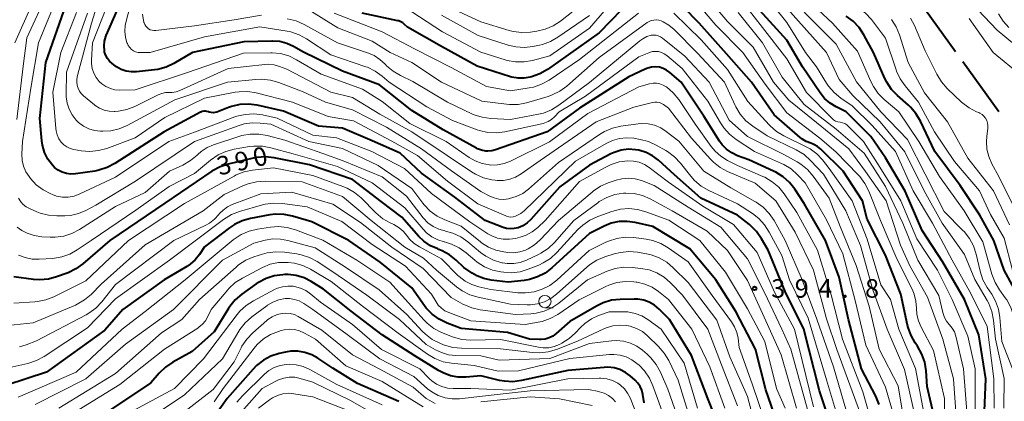
# Model space of a CAD drawing. Units: metres. Extents: x -75536 to -74000, y 24000 to 25500.
# Drawn here: x -74444 to -74245, y 24998 to 25076 of the extents above; entities that cross this region are included whole.
import ezdxf

# ---------------------------------------------------------------- set-up
doc = ezdxf.new("R2010")
doc.units = ezdxf.units.M
for name, color, linetype, lineweight in [('110600_大字・町・丁目界', 7, 'Continuous', 40), ('633100_広葉樹林', 7, 'Continuous', 13), ('710100_等高線(計曲線)', 7, 'Continuous', 40), ('710200_等高線(主曲線)', 7, 'Continuous', 13), ('731200_図化機測定による標高点', 7, 'Continuous', 40)]:
    doc.layers.add(name, color=color, linetype=linetype, lineweight=lineweight)
doc.styles.add('Style-WORKING', font='MS Gothic.ttf')

msp = doc.modelspace()

# ---------------------------------------------------------------- linework, layer by layer
at = {"layer": '110600_大字・町・丁目界', "linetype": 'Continuous', "lineweight": 40}
for p, q in [((-74254.82, 25069.18), (-74262.12, 25079.32)), ((-74246.05, 25057.01), (-74253.35, 25067.15))]:
    msp.add_line(p, q, dxfattribs=at)
at = {"layer": '633100_広葉樹林', "linetype": 'Continuous', "lineweight": 13}
msp.add_line((-74338.02, 25017.36), (-74336.35, 25017.36), dxfattribs=at)
msp.add_circle((-74338.02, 25018.61), 1.25, dxfattribs=at)
at = {"layer": '710100_等高線(計曲線)', "linetype": 'Continuous', "lineweight": 40, "flags": 128}
for points, elevation in [([(-74427.23, 25071.33), (-74426.97, 25072.27), (-74426.88, 25072.5), (-74423.21, 25081)], 410), ([(-74320.2, 25080.13), (-74327, 25073), (-74337.52, 25065.58), (-74339.03, 25064.71), (-74340.75, 25064.08), (-74341, 25064.02), (-74342.23, 25063.81), (-74343.47, 25063.81), (-74344.7, 25064.04), (-74344.97, 25064.11), (-74351.74, 25066.26), (-74359, 25070.22), (-74365.87, 25074.13), (-74366.44, 25074.71), (-74366.79, 25075.01), (-74367.19, 25075.25), (-74367.63, 25075.41), (-74367.79, 25075.45), (-74375.04, 25077)], 420), ([(-74315.01, 25047.22), (-74316.21, 25048.12), (-74317.54, 25048.8), (-74318.97, 25049.24), (-74319.64, 25049.36), (-74321.12, 25049.43), (-74322.59, 25049.24), (-74324, 25048.79), (-74324.66, 25048.49), (-74329, 25046.24), (-74335, 25041.82), (-74340.88, 25035.25), (-74341.64, 25034.53), (-74342.51, 25033.96), (-74343.47, 25033.55), (-74344.24, 25033.37), (-74345.03, 25033.33), (-74345.81, 25033.42), (-74346.5, 25033.62), (-74350.1, 25035), (-74356.25, 25039.75), (-74363, 25044.63), (-74367.35, 25048.65), (-74373, 25051.16), (-74379, 25053.74), (-74383.87, 25054.13), (-74391, 25057.17), (-74396.33, 25058.35), (-74398.06, 25058.57), (-74399.8, 25058.5), (-74401.5, 25058.12), (-74402.1, 25057.91), (-74404.5, 25056.98), (-74404.87, 25056.87), (-74405.25, 25056.83), (-74405.64, 25056.86), (-74406.01, 25056.95), (-74406.17, 25057.01), (-74406.48, 25057.12), (-74406.8, 25057.17), (-74407.13, 25057.16), (-74407.45, 25057.09), (-74407.75, 25056.97), (-74407.79, 25056.95), (-74415.16, 25053), (-74425.16, 25046.54), (-74426.7, 25045.73), (-74428.36, 25045.19), (-74429.17, 25045.04), (-74433.12, 25044.48), (-74434.03, 25044.42), (-74434.94, 25044.53), (-74435.81, 25044.8), (-74436.62, 25045.21), (-74437.35, 25045.76), (-74437.8, 25046.2), (-74438.69, 25047.42), (-74439.36, 25048.78), (-74439.79, 25050.24), (-74439.92, 25051.16), (-74440.33, 25055.67), (-74439.11, 25067), (-74435, 25078.74)], 400), ([(-74262.99, 25010.23), (-74263.86, 25011.74), (-74264.45, 25013.38), (-74264.55, 25013.82), (-74265.9, 25020.1), (-74269, 25028), (-74272.74, 25035.26), (-74273.66, 25039), (-74277.6, 25045), (-74282.12, 25049.43), (-74282.79, 25049.98), (-74283.55, 25050.41), (-74284.18, 25050.65), (-74285.11, 25051.02), (-74285.96, 25051.54), (-74286.3, 25051.81), (-74291.59, 25056.41), (-74296.16, 25063), (-74301.21, 25068.79), (-74306.76, 25075), (-74310.03, 25078.26)], 420), ([(-74249.44, 24985), (-74248.72, 25003), (-74250.12, 25011.88), (-74253.04, 25019), (-74257.44, 25026.56), (-74261.63, 25033), (-74265.06, 25040.94), (-74269, 25047.71), (-74271.97, 25052.03), (-74277, 25057.03), (-74279, 25058.02), (-74280.26, 25058.78), (-74281.37, 25059.75), (-74282.26, 25060.84), (-74285.87, 25066.13), (-74289, 25071.55), (-74294.49, 25077.51)], 430), ([(-74271.45, 25069), (-74273.42, 25072.64), (-74274.38, 25074.1), (-74275.57, 25075.36), (-74276.98, 25076.4)], 440), ([(-74276.55, 25015), (-74278.43, 25023.57), (-74281.19, 25031), (-74285.52, 25038.48), (-74287.39, 25041.35), (-74288.47, 25042.72), (-74289.76, 25043.89), (-74291.24, 25044.81), (-74291.69, 25045.03), (-74296.72, 25047.28), (-74299.02, 25048.14), (-74300.17, 25048.69), (-74301.21, 25049.43), (-74302.11, 25050.34), (-74302.64, 25051.08), (-74305.85, 25056.15), (-74310.44, 25063), (-74312.72, 25065), (-74313.36, 25065.47), (-74314.08, 25065.82), (-74314.84, 25066.05), (-74315.63, 25066.13), (-74316.43, 25066.08), (-74317.2, 25065.89), (-74317.73, 25065.68), (-74321, 25064.09), (-74331, 25057.77), (-74337.55, 25053), (-74348.05, 25049.31), (-74348.8, 25049.11), (-74349.58, 25049.05), (-74350, 25049.08), (-74350.85, 25049.24), (-74351.66, 25049.55), (-74351.88, 25049.67), (-74358.62, 25053.38), (-74365, 25057.32), (-74371.52, 25062.48), (-74379, 25065.23), (-74386.92, 25069.08), (-74388.96, 25070.24), (-74390.3, 25070.86), (-74391.73, 25071.23), (-74393.2, 25071.35), (-74393.35, 25071.35), (-74399, 25071.21), (-74409.38, 25069), (-74413.16, 25066.81), (-74414.73, 25066.07), (-74416.42, 25065.61), (-74417.12, 25065.51), (-74420.73, 25065.13), (-74421.8, 25065.11), (-74422.85, 25065.27), (-74423.87, 25065.62), (-74424.8, 25066.14), (-74425.07, 25066.32), (-74425.69, 25066.79), (-74426.22, 25067.27), (-74426.66, 25067.82), (-74426.99, 25068.45), (-74427.21, 25069.12), (-74427.26, 25069.39), (-74427.33, 25070.36), (-74427.23, 25071.33)], 410), ([(-74269.14, 25063.77), (-74271.45, 25069)], 440), ([(-74268.76, 25063.01), (-74269.14, 25063.77)], 440), ([(-74238.02, 24993.98), (-74238.63, 25005), (-74239.21, 25007.91), (-74239.31, 25008.89), (-74239.25, 25009.87), (-74239.21, 25010.09), (-74239.14, 25010.8), (-74239.19, 25011.51), (-74239.36, 25012.22), (-74241.72, 25019), (-74245, 25025), (-74247.1, 25031), (-74249.92, 25036.08), (-74253.88, 25042.12), (-74259, 25048.98), (-74261.97, 25055.16), (-74262.85, 25056.66), (-74263.99, 25057.99), (-74264.38, 25058.35), (-74266.59, 25060.3), (-74267.8, 25061.56), (-74268.76, 25063.01)], 440), ([(-74341.16, 25023.07), (-74342.23, 25022.9), (-74345.45, 25022.55), (-74348.92, 25022.95), (-74350.39, 25023.25), (-74351.78, 25023.81), (-74352.73, 25024.37), (-74354.46, 25025.54), (-74355.99, 25027.01), (-74357.33, 25028.08), (-74358.82, 25028.9), (-74359.53, 25029.18), (-74359.74, 25029.26), (-74361.2, 25029.92), (-74362.52, 25030.82), (-74363.53, 25031.79), (-74367, 25035.67), (-74371.16, 25038.84), (-74377, 25043.31), (-74385.74, 25046.26), (-74392.87, 25047.69), (-74394.61, 25047.89), (-74396.35, 25047.78), (-74397.11, 25047.63), (-74402.16, 25046.46), (-74403.81, 25045.92), (-74405.35, 25045.1), (-74405.5, 25045), (-74415, 25038.56), (-74426.14, 25031), (-74431.61, 25026.23), (-74433.02, 25025.21), (-74434.59, 25024.44), (-74434.8, 25024.37), (-74436.93, 25023.6), (-74438.61, 25023.16), (-74440.35, 25023.01), (-74441.64, 25023.1), (-74445.62, 25023.64)], 390), ([(-74279.93, 24993), (-74282.41, 25000.51), (-74285.57, 25013), (-74289.36, 25020.64), (-74292.81, 25029), (-74294.14, 25031.33), (-74295.13, 25032.77), (-74296.35, 25034.01), (-74296.59, 25034.2), (-74299, 25036.13), (-74306.46, 25039.54), (-74311.74, 25044.26), (-74315.01, 25047.22)], 400), ([(-74318.01, 25018.89), (-74319.2, 25019.1), (-74319.96, 25019.12), (-74322.78, 25019.06), (-74324.51, 25018.87), (-74326.19, 25018.38), (-74327.59, 25017.7), (-74333, 25014.55), (-74335.71, 25012.13), (-74336.39, 25011.63), (-74337.14, 25011.25), (-74337.94, 25011.01), (-74338.78, 25010.91), (-74339.15, 25010.91), (-74341.11, 25011), (-74345.62, 25012.38), (-74355, 25013.18), (-74357.85, 25014.27), (-74359.42, 25015.03), (-74360.84, 25016.05), (-74362.05, 25017.3), (-74362.41, 25017.78), (-74365, 25021.38), (-74371.42, 25026.58), (-74377.71, 25031), (-74385.24, 25034.76), (-74389.15, 25035.91), (-74390.86, 25036.25), (-74392.6, 25036.29), (-74393.76, 25036.15), (-74397.66, 25035.43), (-74399.34, 25034.97), (-74400.92, 25034.22), (-74401.93, 25033.54), (-74407, 25029.67), (-74408, 25028.17), (-74408.86, 25027.09), (-74409.9, 25026.17), (-74410.55, 25025.74), (-74415.16, 25023), (-74423.54, 25017), (-74427.18, 25012.82), (-74439, 25004.32), (-74447, 25001.72)], 380), ([(-74290.55, 24993), (-74293.24, 25000.76), (-74295.35, 25009), (-74299.37, 25016.63), (-74303.38, 25023), (-74308.69, 25029.31), (-74316.19, 25033.81), (-74319.73, 25034.63), (-74321.35, 25034.85), (-74322.98, 25034.79), (-74324.58, 25034.45), (-74326, 25033.88), (-74329, 25032.39), (-74336.6, 25025.44), (-74337.98, 25024.39), (-74339.51, 25023.59), (-74341.16, 25023.07)], 390), ([(-74390.01, 25024.07), (-74390.71, 25024.06), (-74391.12, 25024.05), (-74392.85, 25023.82), (-74394.51, 25023.29), (-74396.06, 25022.49), (-74396.5, 25022.19), (-74399.42, 25020.1), (-74400.75, 25018.97), (-74401.85, 25017.62), (-74402.15, 25017.18), (-74405, 25012.5), (-74409.51, 25008.49), (-74413.42, 25006.33), (-74414.87, 25005.36), (-74416.17, 25004.1), (-74417.84, 25002.16), (-74427, 24996.05)], 370), ([(-74317.9, 24998.1), (-74318.17, 24999.83), (-74318.37, 25000.65), (-74318.71, 25001.41), (-74319.17, 25002.11), (-74319.76, 25002.71), (-74320.72, 25003.55), (-74321.72, 25004.28), (-74322.83, 25004.83), (-74324.02, 25005.17), (-74325.26, 25005.3), (-74326.01, 25005.28), (-74333.37, 25004.63), (-74342.76, 25002.61), (-74344.49, 25002.39), (-74346.23, 25002.48), (-74347.22, 25002.66), (-74351, 25003.58), (-74354, 25003.33), (-74355.58, 25003.33), (-74357.14, 25003.61), (-74358.62, 25004.16), (-74359.55, 25004.67), (-74364.35, 25007.65), (-74371, 25011.86), (-74377.3, 25016.7), (-74382.87, 25021.13), (-74385.34, 25022.66), (-74386.8, 25023.4), (-74388.38, 25023.88), (-74390.01, 25024.07)], 370), ([(-74302.18, 24991.82), (-74305.03, 24999), (-74308.33, 25007.67), (-74312.81, 25015), (-74314.9, 25017.1), (-74315.83, 25017.87), (-74316.88, 25018.48), (-74318.01, 25018.89)], 380), ([(-74270.28, 24997.77), (-74270.98, 24999.46), (-74273.87, 25005), (-74276.55, 25015)], 410), ([(-74259.09, 24995), (-74260.58, 25001.42), (-74260.8, 25004.62), (-74261.08, 25006.34), (-74261.65, 25007.99), (-74262.56, 25009.61), (-74262.99, 25010.23)], 420), ([(-74367.64, 24998.36), (-74376, 25002), (-74381, 25005.1), (-74384, 25007.15), (-74385.26, 25007.86), (-74386.63, 25008.33), (-74388.06, 25008.57), (-74389.51, 25008.55), (-74390.54, 25008.38), (-74391.86, 25008.08), (-74393.52, 25007.54), (-74395.06, 25006.73), (-74396.43, 25005.65), (-74397.13, 25004.94), (-74402.36, 24999), (-74407, 24992.49)], 360)]:
    msp.add_lwpolyline(points, dxfattribs=dict(at, elevation=elevation))
at = {"layer": '710200_等高線(主曲線)', "linetype": 'Continuous', "lineweight": 13, "flags": 128}
for points, elevation in [([(-74445, 25055.46), (-74443.74, 25066.26), (-74443, 25072), (-74438.74, 25081.26), (-74436.61, 25091.39), (-74437.34, 25101), (-74440.05, 25109.95), (-74441, 25115.86), (-74439.14, 25127), (-74436.72, 25133), (-74433.35, 25137.24), (-74432.9, 25137.91), (-74432.58, 25138.65), (-74432.39, 25139.43), (-74432.35, 25140.23), (-74432.44, 25141.03), (-74432.47, 25141.19), (-74432.79, 25142.13), (-74433.26, 25142.99), (-74433.87, 25143.77), (-74434.61, 25144.42)], 396), ([(-74445.39, 25071), (-74441.83, 25079), (-74439.84, 25085), (-74439.36, 25096.64), (-74440.46, 25107), (-74441.96, 25111.43), (-74442.38, 25113.12), (-74442.49, 25114.86), (-74442.47, 25115.42), (-74441.88, 25123), (-74439.53, 25132), (-74438.94, 25133.64), (-74438.08, 25135.15), (-74437.7, 25135.67), (-74435.77, 25138.11), (-74435.26, 25138.89)], 394), ([(-74245.06, 24997.03), (-74245, 25003.06), (-74246.75, 25011), (-74247.16, 25014.88), (-74247.5, 25016.59), (-74248.12, 25018.22), (-74248.46, 25018.85), (-74250.92, 25023.08), (-74253, 25028.15), (-74257.52, 25034.48), (-74261.22, 25041), (-74265.08, 25048.92), (-74270.1, 25055), (-74275.66, 25060.34), (-74278.41, 25063.59), (-74281, 25069), (-74286.63, 25075.37), (-74291.56, 25081), (-74296.66, 25087.34), (-74298.01, 25089.47), (-74299.07, 25090.85), (-74300.49, 25092.14), (-74305.86, 25096.14)], 434), ([(-74235.87, 24996.13), (-74236.82, 25003.18), (-74237.87, 25013), (-74240.24, 25019.76), (-74243.31, 25025), (-74245, 25031.45), (-74247.75, 25036.25), (-74249.98, 25041), (-74255.06, 25046.94), (-74259.09, 25053), (-74262.32, 25059), (-74265.05, 25062.25), (-74266.05, 25063.68), (-74266.79, 25065.26), (-74266.88, 25065.54), (-74269, 25071.93), (-74271.89, 25075.71), (-74273.07, 25077), (-74274.54, 25078.12), (-74280.29, 25081.71), (-74285.23, 25087), (-74290.58, 25093.42), (-74292.13, 25095.1)], 442), ([(-74247.02, 24997), (-74247.09, 25003), (-74248.42, 25013.58), (-74251.73, 25020.27), (-74255.54, 25027), (-74259.53, 25034.47), (-74263.42, 25041), (-74266.98, 25049.02), (-74271.75, 25054.25), (-74275.76, 25058.24), (-74278.07, 25059.81), (-74279.42, 25060.91), (-74280.56, 25062.23), (-74280.95, 25062.81), (-74283, 25066.11), (-74285.24, 25069), (-74289, 25075.11), (-74294.31, 25081.69), (-74299.27, 25087)], 432), ([(-74391.77, 25066.23), (-74392.89, 25066.53), (-74394.04, 25066.64), (-74394.78, 25066.6), (-74402.2, 25065.8), (-74411.95, 25061.34), (-74412.71, 25061.07), (-74413.51, 25060.94), (-74414.15, 25060.93), (-74414.91, 25060.91), (-74415.65, 25060.76), (-74416.35, 25060.49), (-74421.09, 25058.13), (-74422.71, 25057.5), (-74424.42, 25057.15), (-74425.13, 25057.1), (-74425.27, 25057.09), (-74426.3, 25057.14), (-74427.31, 25057.37), (-74428.26, 25057.77), (-74429.13, 25058.32), (-74429.28, 25058.44), (-74431.48, 25060.26), (-74431.94, 25060.71), (-74432.31, 25061.23), (-74432.59, 25061.81), (-74432.69, 25062.12), (-74432.83, 25062.87), (-74432.83, 25063.62), (-74432.7, 25064.37), (-74429.89, 25075), (-74426.62, 25085.38)], 406), ([(-74426.94, 25062.12), (-74427.75, 25062.67), (-74428.32, 25063.19), (-74428.94, 25063.98), (-74429.41, 25064.87), (-74429.73, 25065.82), (-74429.87, 25066.82), (-74429.87, 25067.48), (-74429.66, 25071), (-74425, 25082.86)], 408), ([(-74420.93, 25069.17), (-74421.38, 25069.38), (-74421.78, 25069.66), (-74422.13, 25070.01), (-74422.42, 25070.42), (-74422.61, 25070.84), (-74422.68, 25071), (-74422.99, 25072.13), (-74423.11, 25073.31), (-74423.02, 25074.48), (-74422.9, 25075.07), (-74420.8, 25083.2)], 412), ([(-74265.99, 25030.01), (-74268.92, 25039), (-74273.09, 25044.91), (-74276.45, 25049.55), (-74283, 25054.88), (-74288.62, 25059.38), (-74291.71, 25063), (-74295.86, 25070.14), (-74301, 25075.33), (-74306.35, 25081.65)], 424), ([(-74340.59, 25032.71), (-74341.83, 25032.05), (-74343.02, 25031.66), (-74344, 25031.41), (-74345.21, 25031.22), (-74346.45, 25031.24), (-74347.65, 25031.47), (-74348.8, 25031.91), (-74349.59, 25032.35), (-74353.25, 25034.75), (-74361, 25040.51), (-74366.47, 25045.53), (-74373.06, 25049), (-74380.27, 25051.73), (-74385, 25052.31), (-74392.24, 25055.76), (-74395.25, 25056.4), (-74396.98, 25056.61), (-74398.72, 25056.51), (-74400.41, 25056.12), (-74400.83, 25055.98), (-74409, 25052.91), (-74414.21, 25051), (-74425, 25043.78), (-74432.26, 25040.39), (-74433.39, 25039.98), (-74434.57, 25039.77), (-74435.77, 25039.77), (-74436.95, 25039.97), (-74437.8, 25040.26), (-74438.13, 25040.4), (-74439.68, 25041.2), (-74441.06, 25042.25), (-74442.22, 25043.51), (-74442.53, 25043.9), (-74443.17, 25044.9), (-74443.63, 25046.01), (-74443.9, 25047.17), (-74443.95, 25048.46), (-74443.82, 25051), (-74442.17, 25061.83), (-74440.59, 25071), (-74437, 25079.78)], 398), ([(-74323, 25080.98), (-74329, 25073.94), (-74337, 25068.37), (-74340.52, 25067.43), (-74342.24, 25067.13), (-74343.98, 25067.14), (-74345.7, 25067.44), (-74346.06, 25067.55), (-74351, 25069.08), (-74358.76, 25073.24), (-74365, 25077.28)], 422), ([(-74282.3, 25051.7), (-74289, 25056.83), (-74293.4, 25062.6), (-74297.93, 25069), (-74303.41, 25074.59), (-74308.79, 25081)], 422), ([(-74279.93, 25055.72), (-74285.05, 25060.95), (-74289, 25067.77), (-74293.91, 25074.09), (-74299, 25080.63)], 428), ([(-74242.93, 24994.93), (-74243.28, 25005), (-74245.44, 25010.56), (-74245.84, 25015.36), (-74246.14, 25017.08), (-74246.73, 25018.72), (-74247.5, 25020.08), (-74248.44, 25021.48), (-74249.28, 25023.01), (-74249.87, 25024.78), (-74250.67, 25028.21), (-74251.21, 25029.87), (-74252.03, 25031.41), (-74253.1, 25032.78), (-74253.34, 25033.02), (-74257.16, 25036.84), (-74261, 25044.39), (-74264.57, 25051.43), (-74269.97, 25057), (-74274.88, 25063.12), (-74279, 25070.75), (-74284.16, 25075.84), (-74289.08, 25081)], 436), ([(-74269.27, 25059.49), (-74270.5, 25060.72), (-74271.49, 25062.16), (-74271.99, 25063.15), (-74274.67, 25069.33), (-74279.77, 25075), (-74285.58, 25080.42)], 438), ([(-74263, 24995.31), (-74265.16, 25004.84), (-74268.67, 25013), (-74271.6, 25021), (-74274.07, 25029.93), (-74277.05, 25037), (-74281.58, 25044.42), (-74284.21, 25047.2), (-74285.51, 25048.36), (-74287.11, 25049.34), (-74293, 25052.19), (-74295.93, 25054.14), (-74297.29, 25055.23), (-74298.45, 25056.54), (-74299.35, 25058.03), (-74299.48, 25058.28), (-74301.66, 25063), (-74307.13, 25068.87), (-74311.87, 25073.66), (-74312.91, 25074.55), (-74314.09, 25075.24), (-74314.49, 25075.41), (-74314.97, 25075.56), (-74315.47, 25075.63), (-74315.98, 25075.6), (-74316.47, 25075.49), (-74316.93, 25075.29), (-74317.28, 25075.08), (-74327, 25068.03), (-74333.56, 25062.24), (-74334.97, 25061.21), (-74336.53, 25060.43), (-74337.36, 25060.14), (-74341.73, 25058.86), (-74343.44, 25058.52), (-74345.18, 25058.48), (-74345.79, 25058.54), (-74350.83, 25059.17), (-74359, 25063), (-74365, 25067.04), (-74369.36, 25069), (-74373, 25071.35), (-74379.96, 25074.04), (-74386.16, 25077.84)], 416), ([(-74331, 25078.42), (-74334.89, 25075.37), (-74336.35, 25074.42), (-74337.95, 25073.74), (-74339.66, 25073.34), (-74340.95, 25073.16), (-74342.69, 25073.07), (-74344.42, 25073.28), (-74345.27, 25073.5), (-74351, 25075.25), (-74359.05, 25078.95)], 426), ([(-74250.3, 25077.7), (-74246.44, 25073.56), (-74240.92, 25069)], 444), ([(-74437.12, 25053.63), (-74437.69, 25061), (-74436.1, 25069), (-74432.89, 25077.11)], 402), ([(-74387, 25061.06), (-74391.94, 25062.96), (-74393.61, 25063.45), (-74395.35, 25063.63), (-74396.55, 25063.59), (-74402.31, 25063), (-74413, 25059.43), (-74422.64, 25054.28), (-74424.24, 25053.6), (-74425.94, 25053.2), (-74427.59, 25053.1), (-74428.05, 25053.11), (-74429.26, 25053.25), (-74430.42, 25053.59), (-74431.51, 25054.13), (-74432.48, 25054.85), (-74433, 25055.36), (-74433.79, 25056.39), (-74434.4, 25057.54), (-74434.79, 25058.78), (-74434.97, 25060.07), (-74434.97, 25060.48), (-74434.93, 25065.07), (-74430.7, 25077)], 404), ([(-74395.41, 25076.59), (-74401, 25075.63), (-74409, 25074.46), (-74416.82, 25073.49), (-74417.21, 25073.47), (-74417.6, 25073.53), (-74417.97, 25073.65), (-74418.31, 25073.83), (-74418.61, 25074.07), (-74418.87, 25074.35), (-74419.08, 25074.68), (-74419.23, 25075.04), (-74419.25, 25075.12), (-74419.54, 25076.81)], 414), ([(-74265.05, 24993), (-74266.47, 25001.53), (-74270.34, 25009), (-74272.32, 25017.68), (-74275, 25025.9), (-74278.18, 25033.82), (-74280.43, 25039.57), (-74283.69, 25044.02), (-74284.84, 25045.33), (-74286.2, 25046.42), (-74286.94, 25046.88), (-74289.64, 25048.36), (-74297, 25052), (-74300.67, 25055.33), (-74304.77, 25063), (-74309.68, 25068.32), (-74314.22, 25071.96), (-74314.61, 25072.23), (-74315.05, 25072.42), (-74315.51, 25072.53), (-74315.99, 25072.56), (-74316.49, 25072.51), (-74317.37, 25072.24), (-74318.19, 25071.82), (-74318.76, 25071.41), (-74329, 25062.94), (-74335.18, 25058.34), (-74336.67, 25057.42), (-74338.29, 25056.78), (-74339.35, 25056.53), (-74345, 25055.49), (-74348.98, 25055.68), (-74350.71, 25055.91), (-74352.37, 25056.44), (-74352.82, 25056.64), (-74357.74, 25059), (-74364.81, 25063.19), (-74367.25, 25064.35), (-74368.75, 25065.23), (-74370.08, 25066.36), (-74370.31, 25066.61), (-74370.39, 25066.7), (-74371.43, 25067.64), (-74372.61, 25068.39), (-74373.74, 25068.87), (-74380.05, 25071), (-74386.81, 25074.71), (-74388.4, 25075.42), (-74390.22, 25075.85)], 414), ([(-74319.05, 25077), (-74331, 25067.59), (-74337.17, 25063.45), (-74338.7, 25062.61), (-74340.35, 25062.04), (-74341.18, 25061.88), (-74345, 25061.27), (-74349.85, 25062.15), (-74357, 25065.98), (-74364.32, 25069.68), (-74371, 25073.22), (-74380.74, 25077)], 418), ([(-74329, 25076.55), (-74335.37, 25072.11), (-74336.88, 25071.24), (-74338.52, 25070.65), (-74339.1, 25070.52), (-74340.45, 25070.25), (-74342.18, 25070.05), (-74343.92, 25070.16), (-74345.48, 25070.52), (-74351.54, 25072.46), (-74359, 25076.62)], 424), ([(-74261.05, 24995), (-74262.97, 25005.03), (-74266.3, 25013), (-74268.04, 25019), (-74269.97, 25022.03), (-74272.73, 25031.27), (-74275.78, 25039), (-74280.42, 25045.58), (-74281.78, 25047.29), (-74282.94, 25048.52), (-74284.29, 25049.52), (-74285.09, 25049.96), (-74289.59, 25052.17), (-74291.09, 25053.07), (-74292.4, 25054.21), (-74292.57, 25054.4), (-74296.89, 25059.11), (-74301, 25065.62), (-74306.4, 25071.6), (-74311.92, 25077)], 418), ([(-74262.48, 25027), (-74265.5, 25034.5), (-74269, 25041.93), (-74273.33, 25048.67), (-74279, 25053.52), (-74285.52, 25058.48), (-74289.94, 25064.06), (-74293.93, 25071), (-74298.88, 25077.12)], 426), ([(-74243.88, 25034.12), (-74247.14, 25041), (-74252.33, 25047.67), (-74256.45, 25055), (-74261.14, 25060.86), (-74264.41, 25067), (-74266.21, 25072.61), (-74266.88, 25074.22), (-74267.83, 25075.69)], 444), ([(-74242.6, 25037), (-74246.07, 25043.93), (-74247.49, 25046.51), (-74248.12, 25047.95), (-74248.5, 25049.47), (-74248.6, 25051.03), (-74248.53, 25052.01), (-74248.31, 25053.7), (-74248.29, 25054.23), (-74248.36, 25054.74), (-74248.52, 25055.24), (-74248.76, 25055.71), (-74249.08, 25056.12), (-74249.47, 25056.47), (-74249.91, 25056.75), (-74250.14, 25056.86), (-74250.56, 25057.04), (-74252.11, 25057.84), (-74253.6, 25059), (-74256.53, 25061.76), (-74257.69, 25063.06), (-74258.64, 25064.62), (-74261, 25069.4), (-74263.15, 25074.47), (-74263.97, 25076.01)], 446), ([(-74252.09, 25075.91), (-74247.23, 25069), (-74241.58, 25064.42)], 446), ([(-74246.15, 25076.84), (-74245.21, 25075.37), (-74244.03, 25074.08)], 442), ([(-74267.18, 24995), (-74269, 25001.28), (-74273, 25009.79), (-74275.15, 25018.85), (-74277.7, 25028.3), (-74281, 25035.17), (-74285.32, 25042.68), (-74286.86, 25044.3), (-74288.16, 25045.46), (-74289.65, 25046.37), (-74290.08, 25046.57), (-74295.59, 25049), (-74299.28, 25051.42), (-74300.65, 25052.5), (-74301.81, 25053.8), (-74302.46, 25054.79), (-74305, 25059.18), (-74310.21, 25065.79), (-74313.34, 25068.43), (-74313.84, 25068.78), (-74314.4, 25069.04), (-74315, 25069.2), (-74315.61, 25069.26), (-74316.22, 25069.2), (-74316.82, 25069.05), (-74317, 25068.97), (-74319, 25068.12), (-74329.78, 25060.22), (-74335.11, 25057), (-74336.07, 25055.99), (-74336.66, 25055.46), (-74337.33, 25055.05), (-74338.06, 25054.76), (-74338.39, 25054.68), (-74346.11, 25053), (-74347.84, 25052.78), (-74349.58, 25052.86), (-74351.28, 25053.24), (-74351.76, 25053.41), (-74356.72, 25055.28), (-74361.94, 25058.06), (-74369.55, 25063), (-74371.01, 25064.26), (-74372.42, 25065.28), (-74373.99, 25066.03), (-74374.3, 25066.15), (-74381.42, 25068.58), (-74386.3, 25071.8), (-74387.83, 25072.63), (-74389.49, 25073.19), (-74390.26, 25073.34), (-74395.79, 25074.21), (-74407, 25072.19), (-74418, 25069), (-74419.96, 25069), (-74420.45, 25069.04), (-74420.93, 25069.17)], 412), ([(-74271.5, 24993), (-74273.64, 25000.36), (-74277.76, 25011), (-74280, 25020), (-74282.78, 25029), (-74287, 25036.65), (-74289.55, 25040.4), (-74290.65, 25041.75), (-74291.98, 25042.88), (-74293.47, 25043.78), (-74293.87, 25043.96), (-74299, 25046.16), (-74301, 25047.17), (-74302.36, 25048.02), (-74303.56, 25049.09), (-74304.31, 25050.01), (-74307.52, 25054.48), (-74310.92, 25059.5), (-74312.02, 25060.85), (-74313.41, 25062.05), (-74313.47, 25062.09), (-74314.06, 25062.44), (-74314.71, 25062.68), (-74315.39, 25062.81), (-74316.09, 25062.81), (-74316.81, 25062.69), (-74319, 25062.09), (-74329.33, 25056.67), (-74337.06, 25050.94), (-74344.96, 25047.05), (-74346.26, 25046.54), (-74347.62, 25046.27), (-74349.02, 25046.24), (-74349.26, 25046.26), (-74350.75, 25046.54), (-74352.18, 25047.07), (-74353.38, 25047.77), (-74358.04, 25051), (-74365.37, 25054.63), (-74371, 25059.11), (-74375, 25061.58), (-74383.36, 25064.64), (-74388.31, 25067.57), (-74389.88, 25068.33), (-74391.56, 25068.8), (-74393.29, 25068.97), (-74393.51, 25068.97), (-74399.09, 25068.91), (-74410.4, 25065), (-74421, 25061.49), (-74424.14, 25061.43), (-74425.11, 25061.5), (-74426.05, 25061.73), (-74426.94, 25062.12)], 408), ([(-74274.1, 24995.9), (-74278.87, 25008.94), (-74281, 25015.13), (-74283.59, 25025), (-74287.35, 25032.65), (-74291.21, 25039), (-74295.44, 25042.56), (-74301, 25044.94), (-74302.53, 25045.77), (-74303.9, 25046.85), (-74304.46, 25047.42), (-74308.32, 25051.68), (-74313, 25057.76), (-74314, 25058.48), (-74314.4, 25058.72), (-74314.83, 25058.89), (-74315.28, 25058.98), (-74315.75, 25058.98), (-74316.2, 25058.91), (-74320.04, 25057.96), (-74327.66, 25055), (-74339, 25047.15), (-74342.85, 25044.44), (-74343.96, 25043.8), (-74345.15, 25043.36), (-74346.41, 25043.14), (-74347.68, 25043.14), (-74348.12, 25043.19), (-74348.75, 25043.28), (-74350.45, 25043.68), (-74352.05, 25044.37), (-74352.88, 25044.88), (-74357.81, 25048.19), (-74365, 25052.95), (-74371.43, 25056.57), (-74377, 25059.9), (-74381.36, 25061), (-74390.31, 25065.69), (-74391.77, 25066.23)], 406), ([(-74277.36, 24990.64), (-74281, 25002.8), (-74284.72, 25015.28), (-74288.46, 25023), (-74290.06, 25027.94), (-74292.56, 25032.69), (-74293.51, 25034.15), (-74294.69, 25035.43), (-74295.97, 25036.42), (-74299, 25038.38), (-74304.84, 25041.12), (-74306.35, 25041.99), (-74307.69, 25043.11), (-74308.47, 25043.99), (-74310.57, 25046.66), (-74311.76, 25047.93), (-74313.16, 25048.98), (-74313.5, 25049.18), (-74315.46, 25050.29), (-74317.05, 25051.01), (-74318.74, 25051.45), (-74320, 25051.66), (-74321.46, 25051.77), (-74322.92, 25051.63), (-74324.33, 25051.24), (-74325.63, 25050.63), (-74331.83, 25047), (-74342.23, 25036.99), (-74342.92, 25036.43), (-74343.69, 25036.01), (-74344, 25035.88), (-74344.44, 25035.76), (-74344.9, 25035.72), (-74345.36, 25035.76), (-74345.8, 25035.88), (-74345.97, 25035.95), (-74351.58, 25038.42), (-74357.75, 25043), (-74363.85, 25048.15), (-74369, 25051.11), (-74376.82, 25055.18), (-74381.92, 25056.08), (-74389.12, 25059), (-74396.48, 25060.85), (-74398.21, 25061.13), (-74399.95, 25061.1), (-74400.77, 25060.98), (-74407, 25059.81), (-74415, 25055.88), (-74421, 25051.75), (-74426.78, 25049.62), (-74428.47, 25049.16), (-74430.2, 25049), (-74431.97, 25049.15), (-74433.46, 25049.41), (-74434.18, 25049.6), (-74434.86, 25049.92), (-74435.47, 25050.34), (-74436, 25050.88), (-74436.49, 25051.57), (-74436.84, 25052.34), (-74437.06, 25053.16), (-74437.12, 25053.63)], 402), ([(-74282.92, 25015.08), (-74285.9, 25023), (-74289.35, 25031), (-74291.61, 25035.03), (-74292.59, 25036.47), (-74293.81, 25037.72), (-74295.23, 25038.74), (-74295.48, 25038.88), (-74300.39, 25041.61), (-74305.8, 25045), (-74310.9, 25051.1), (-74313.44, 25053.05), (-74314.57, 25053.77), (-74315.81, 25054.29), (-74317.12, 25054.58), (-74318.46, 25054.64), (-74319.15, 25054.57), (-74322.64, 25054.1), (-74324.34, 25053.72), (-74325.95, 25053.05), (-74326.96, 25052.44), (-74335.26, 25046.74), (-74341.33, 25041.39), (-74342.51, 25040.52), (-74343.82, 25039.86), (-74345.18, 25039.46), (-74345.37, 25039.42), (-74346.36, 25039.3), (-74347.36, 25039.36), (-74348.33, 25039.59), (-74349.18, 25039.95), (-74351, 25040.89), (-74356.94, 25045.06), (-74363, 25049.56), (-74370.11, 25053.89), (-74377, 25057.43), (-74382.46, 25059), (-74387, 25061.06)], 404), ([(-74240.8, 24993.2), (-74240.97, 25003.7), (-74241.14, 25005.37), (-74241.6, 25006.99), (-74241.82, 25007.52), (-74241.87, 25007.63), (-74242.45, 25009.27), (-74242.73, 25010.99), (-74242.75, 25011.24), (-74242.89, 25014.04), (-74243.13, 25015.76), (-74243.67, 25017.42), (-74244.48, 25018.96), (-74244.79, 25019.4), (-74245.94, 25020.99), (-74246.84, 25022.49), (-74247.48, 25024.19), (-74249.3, 25030.7), (-74253.09, 25037), (-74258.06, 25043.94), (-74262.3, 25051), (-74266.33, 25057), (-74269.27, 25059.49)], 438), ([(-74250.88, 24995.04), (-74250.86, 25005), (-74252.38, 25011.62), (-74255.55, 25019), (-74258.52, 25025), (-74262.67, 25031.33), (-74265.91, 25039), (-74270.19, 25045.81), (-74273.49, 25051), (-74276.5, 25054.07), (-74276.87, 25054.39), (-74277.29, 25054.64), (-74277.75, 25054.81), (-74278.21, 25054.9), (-74278.69, 25054.99), (-74279.15, 25055.16), (-74279.57, 25055.41), (-74279.93, 25055.72)], 428), ([(-74343.11, 25028.67), (-74344.31, 25028.51), (-74345.54, 25028.56), (-74346.34, 25028.66), (-74347.94, 25029.02), (-74349.46, 25029.65), (-74350.85, 25030.53), (-74351.06, 25030.7), (-74355, 25033.9), (-74358.28, 25035.15), (-74359.85, 25035.9), (-74361.26, 25036.92), (-74362.48, 25038.17), (-74362.74, 25038.51), (-74365, 25041.53), (-74371.82, 25046.18), (-74379, 25049.61), (-74385.84, 25051), (-74393.51, 25054.49), (-74395.69, 25054.75), (-74397.32, 25054.79), (-74398.93, 25054.56), (-74399.93, 25054.26), (-74409, 25051.02), (-74420.95, 25043), (-74429, 25038.1), (-74431, 25037.05), (-74432.51, 25036.42), (-74434.1, 25036.06), (-74435.26, 25035.98), (-74436.87, 25035.96), (-74438.61, 25036.09), (-74440.3, 25036.52), (-74440.95, 25036.78), (-74442.44, 25037.42), (-74443.11, 25037.78), (-74443.7, 25038.25), (-74444.21, 25038.82), (-74444.64, 25039.53)], 396), ([(-74353.64, 25030.73), (-74355.07, 25031.73), (-74356.65, 25032.46), (-74358.14, 25032.88), (-74358.31, 25032.91), (-74359.54, 25033.26), (-74360.68, 25033.82), (-74361.72, 25034.57), (-74362.61, 25035.49), (-74362.69, 25035.59), (-74366.07, 25039.93), (-74371, 25043.83), (-74378.89, 25047.11), (-74383, 25048.56), (-74390.72, 25051.28), (-74394.26, 25052.23), (-74395.98, 25052.53), (-74397.72, 25052.53), (-74399.44, 25052.22), (-74400, 25052.06), (-74405.17, 25050.33), (-74406.47, 25049.77), (-74407.66, 25048.99), (-74408.36, 25048.36), (-74408.46, 25048.26), (-74409.79, 25047.14), (-74411.34, 25046.25), (-74414.04, 25045), (-74419, 25040.66), (-74425, 25037.85), (-74432.27, 25033.2), (-74433.82, 25032.39), (-74435.48, 25031.87), (-74437.21, 25031.64), (-74438.23, 25031.64), (-74439.95, 25031.74), (-74441.46, 25031.96), (-74442.9, 25032.44), (-74444, 25033), (-74444.94, 25033.7)], 394), ([(-74257.11, 24991), (-74257.05, 24999), (-74259.28, 25008.72), (-74261.82, 25013.43), (-74262.35, 25014.68), (-74262.67, 25016), (-74262.75, 25017.25), (-74262.85, 25018.7), (-74263.21, 25020.11), (-74263.62, 25021.1), (-74266.71, 25027.29), (-74270.04, 25035), (-74272.41, 25040.98), (-74273.2, 25042.53), (-74274.24, 25043.93), (-74274.56, 25044.28), (-74279.09, 25048.91), (-74282.3, 25051.7)], 422), ([(-74395.23, 25050.07), (-74396.97, 25050.09), (-74397.84, 25049.98), (-74400.97, 25049.45), (-74402.66, 25049.01), (-74404.24, 25048.29), (-74405.74, 25047.25), (-74409, 25044.51), (-74414.12, 25041.88), (-74420.86, 25037.14), (-74429.92, 25031), (-74432.74, 25029.07), (-74434.26, 25028.22), (-74435.91, 25027.65), (-74437.73, 25027.36), (-74440.46, 25027.18), (-74441.9, 25027.21), (-74443.31, 25027.5), (-74444.65, 25028.02)], 392), ([(-74289.37, 24997), (-74291.1, 25001), (-74293.48, 25010.52), (-74297, 25017.16), (-74301.43, 25024.57), (-74306.62, 25031), (-74312.94, 25035.06), (-74317.57, 25036.8), (-74319.25, 25037.27), (-74320.99, 25037.44), (-74322.72, 25037.31), (-74324.45, 25036.86), (-74327.33, 25035.83), (-74328.91, 25035.1), (-74330.34, 25034.11), (-74331.32, 25033.18), (-74335.61, 25028.53), (-74336.9, 25027.35), (-74338.37, 25026.42), (-74339.28, 25026), (-74341.39, 25025.16), (-74343.06, 25024.66), (-74344.79, 25024.46), (-74346.36, 25024.54), (-74346.94, 25024.62), (-74348.64, 25024.99), (-74350.26, 25025.65), (-74351.73, 25026.58), (-74352.2, 25026.96), (-74353.94, 25028.47), (-74355.36, 25029.49), (-74356.93, 25030.25), (-74358.35, 25030.68), (-74358.43, 25030.69), (-74359.73, 25031.1), (-74360.94, 25031.72), (-74362.02, 25032.55), (-74362.7, 25033.25), (-74366.41, 25037.59), (-74373, 25042.66), (-74380.07, 25045.93), (-74389, 25048.51), (-74393.51, 25049.76), (-74395.23, 25050.07)], 392), ([(-74321.75, 25031.64), (-74323.48, 25031.4), (-74325.14, 25030.87), (-74325.7, 25030.61), (-74329.05, 25028.95), (-74335.63, 25022.95), (-74337.01, 25021.89), (-74338.56, 25021.09), (-74340.22, 25020.57), (-74341.95, 25020.35), (-74343.53, 25020.41), (-74348.96, 25021.04), (-74351.41, 25021.59), (-74352.84, 25022.05), (-74354.18, 25022.75), (-74355.38, 25023.67), (-74355.63, 25023.92), (-74359, 25027.29), (-74363.44, 25029.69), (-74364.51, 25030.39), (-74365.44, 25031.27), (-74366, 25031.99), (-74366.71, 25032.85), (-74367.55, 25033.57), (-74368.61, 25034.18), (-74369.34, 25034.52), (-74370.86, 25035.38), (-74372.28, 25036.57), (-74375.27, 25039.58), (-74376.6, 25040.71), (-74378.11, 25041.58), (-74378.93, 25041.93), (-74385, 25044.15), (-74393, 25045.7), (-74397.25, 25045.23), (-74398.95, 25044.88), (-74400.58, 25044.24), (-74400.99, 25044.03), (-74411, 25038.45), (-74422.37, 25031), (-74431, 25022.79), (-74437.49, 25019.59), (-74439.12, 25018.95), (-74440.83, 25018.61), (-74441.33, 25018.57), (-74445.62, 25018.32)], 388), ([(-74283.59, 24997.29), (-74287.49, 25013), (-74291.48, 25020.52), (-74295, 25028.52), (-74299.79, 25034.21), (-74306.06, 25037.94), (-74313, 25042.81), (-74316.89, 25045.75), (-74317.88, 25046.37), (-74318.96, 25046.81), (-74320.1, 25047.05), (-74321.2, 25047.1), (-74321.23, 25047.1), (-74322.96, 25046.87), (-74324.62, 25046.36), (-74325.68, 25045.85), (-74331, 25042.89), (-74337.95, 25035), (-74339.48, 25033.58), (-74340.59, 25032.71)], 398), ([(-74294.82, 24991.18), (-74297, 24999.41), (-74300.58, 25007.42), (-74303.18, 25014.82), (-74309, 25022.45), (-74312.01, 25025.47), (-74313.35, 25026.6), (-74314.85, 25027.47), (-74316.49, 25028.07), (-74317.41, 25028.27), (-74319.27, 25028.59), (-74321, 25028.73), (-74322.74, 25028.57), (-74323.99, 25028.26), (-74325.9, 25027.65), (-74327.51, 25026.98), (-74328.98, 25026.04), (-74329.55, 25025.56), (-74335.65, 25020.09), (-74336.82, 25019.21), (-74338.12, 25018.55), (-74339.51, 25018.13), (-74340.96, 25017.95), (-74341.59, 25017.95), (-74345, 25018.1), (-74351.56, 25019.49), (-74353.23, 25020), (-74354.78, 25020.79), (-74355.9, 25021.6), (-74359.97, 25025), (-74362.59, 25027.41), (-74366.37, 25029.63), (-74373.2, 25035), (-74379, 25039.85), (-74387.18, 25042.82), (-74394.69, 25042.99), (-74396.43, 25042.88), (-74398.13, 25042.47), (-74399.1, 25042.09), (-74403, 25040.3), (-74407.24, 25037), (-74419, 25030.13), (-74427.89, 25022.11), (-74429.94, 25020.06), (-74431.28, 25018.94), (-74432.79, 25018.07), (-74433.14, 25017.91), (-74441.68, 25014.32), (-74446.83, 25013.79)], 386), ([(-74284.48, 24995.52), (-74288.23, 25009), (-74290.01, 25013), (-74293.53, 25020.47), (-74297, 25027.28), (-74302.36, 25033.64), (-74309, 25037.7), (-74315.86, 25042.14), (-74318.43, 25043.09), (-74319.74, 25043.44), (-74321.08, 25043.57), (-74322.43, 25043.46), (-74323.6, 25043.16), (-74325.18, 25042.63), (-74326.78, 25041.94), (-74328.23, 25040.97), (-74328.46, 25040.78), (-74335.28, 25035), (-74338.96, 25031.11), (-74340.11, 25030.09), (-74341.43, 25029.28), (-74341.96, 25029.04), (-74343.11, 25028.67)], 396), ([(-74329.4, 25023), (-74335.23, 25018.3), (-74336.63, 25017.35), (-74338.18, 25016.67), (-74339.82, 25016.26), (-74340.84, 25016.16), (-74344, 25016), (-74351.15, 25016.96), (-74352.85, 25017.35), (-74354.46, 25018.02), (-74354.63, 25018.11), (-74357, 25019.41), (-74362.69, 25025.31), (-74369, 25029.65), (-74375.39, 25034.61), (-74381, 25038.33), (-74389.26, 25040.74), (-74395.59, 25040.41), (-74401.35, 25038.24), (-74402.33, 25037.77), (-74403.22, 25037.13), (-74403.98, 25036.36), (-74404.08, 25036.23), (-74404.96, 25035.28), (-74405.99, 25034.5), (-74406.74, 25034.09), (-74413.21, 25031), (-74425, 25022.05), (-74427.79, 25018.54), (-74428.99, 25017.28), (-74430.4, 25016.24), (-74430.97, 25015.91), (-74441, 25010.66), (-74443.13, 25009.83), (-74444.47, 25009.44)], 384), ([(-74287.08, 24997), (-74290.16, 25007.84), (-74293.3, 25014.7), (-74297, 25022.86), (-74301.04, 25028.96), (-74305.15, 25032.85), (-74312.23, 25037), (-74316.67, 25039.4), (-74318.24, 25040.08), (-74319.91, 25040.48), (-74321.62, 25040.58), (-74322.12, 25040.56), (-74323.84, 25040.27), (-74325.48, 25039.69), (-74327, 25038.84), (-74327.32, 25038.61), (-74332.17, 25035), (-74336.1, 25030.55), (-74337.37, 25029.35), (-74338.82, 25028.39), (-74339.35, 25028.12), (-74341.76, 25026.99), (-74343.01, 25026.54), (-74344.32, 25026.3), (-74345.66, 25026.3), (-74346.64, 25026.45), (-74346.78, 25026.48), (-74348.44, 25027), (-74349.99, 25027.8), (-74351.06, 25028.57), (-74353.64, 25030.73)], 394), ([(-74321.72, 25022.69), (-74323.43, 25022.45), (-74325.07, 25021.93), (-74325.7, 25021.64), (-74331.06, 25018.94), (-74335.4, 25016.01), (-74336.93, 25015.16), (-74338.58, 25014.59), (-74339.38, 25014.43), (-74342, 25014), (-74353, 25014.73), (-74357.48, 25016.38), (-74358.28, 25016.76), (-74359, 25017.27), (-74359.63, 25017.9), (-74360.08, 25018.54), (-74361, 25020.08), (-74366.24, 25025.76), (-74373, 25030.16), (-74379.18, 25034.82), (-74386.18, 25037.82), (-74391.2, 25038.47), (-74392.94, 25038.55), (-74394.67, 25038.32), (-74395.25, 25038.17), (-74399.89, 25036.85), (-74401.52, 25036.22), (-74403.14, 25035.23), (-74414.1, 25027), (-74425, 25019.15), (-74430.71, 25013.29), (-74439.46, 25007.51), (-74441, 25006.68), (-74442.79, 25006.1), (-74447, 25005.16)], 382), ([(-74330.84, 25013.33), (-74331.82, 25012.28), (-74333.11, 25011.11), (-74334.61, 25010.17), (-74335.06, 25009.94), (-74336.12, 25009.51), (-74337.24, 25009.27), (-74338.38, 25009.23), (-74339.34, 25009.36), (-74347, 25010.91), (-74353.12, 25010.83), (-74354.86, 25010.96), (-74356.55, 25011.39), (-74357.11, 25011.6), (-74358.96, 25012.38), (-74360.5, 25013.19), (-74361.88, 25014.25), (-74362.49, 25014.87), (-74364.44, 25017), (-74369.44, 25022.56), (-74376.15, 25027), (-74382.98, 25031.02), (-74388.55, 25033.14), (-74390.23, 25033.62), (-74391.97, 25033.8), (-74393.59, 25033.69), (-74396.23, 25033.29), (-74397.92, 25032.89), (-74399.52, 25032.19), (-74400.98, 25031.23), (-74401.15, 25031.09), (-74410.87, 25023), (-74419, 25016.61), (-74423.67, 25013), (-74433, 25004.31), (-74444.75, 24999.25)], 378), ([(-74308.25, 24993.75), (-74311, 25002.67), (-74312.94, 25006.68), (-74313.83, 25008.18), (-74314.99, 25009.52), (-74317.23, 25011.68), (-74318.27, 25012.53), (-74319.45, 25013.18), (-74320.72, 25013.62), (-74321.44, 25013.76), (-74322.85, 25013.85), (-74324.26, 25013.69), (-74325.62, 25013.29), (-74326.1, 25013.08), (-74331.4, 25010.6), (-74335.66, 25008.92), (-74337.34, 25008.42), (-74339.07, 25008.22), (-74340.51, 25008.29), (-74347, 25009.05), (-74354.94, 25009.15), (-74356.68, 25009.32), (-74358.35, 25009.79), (-74358.58, 25009.88), (-74359.3, 25010.17), (-74360.85, 25010.96), (-74362.24, 25012.01), (-74362.86, 25012.62), (-74366, 25016), (-74371.58, 25021), (-74378.42, 25025.58), (-74384.54, 25029.46), (-74390.08, 25030.99), (-74391.6, 25031.27), (-74393.15, 25031.28), (-74394.69, 25031.02), (-74397, 25030.42), (-74403.33, 25027), (-74413.25, 25017), (-74423, 25010.02), (-74431.02, 25003), (-74441.26, 24997.75)], 376), ([(-74293.02, 24993), (-74296.07, 25001.93), (-74298.67, 25009.33), (-74298.9, 25011.17), (-74299.17, 25012.38), (-74299.64, 25013.53), (-74300.23, 25014.49), (-74304.17, 25019.83), (-74309, 25026.68), (-74313.02, 25029.51), (-74314.52, 25030.39), (-74316.16, 25030.99), (-74317.53, 25031.26), (-74320.01, 25031.57), (-74321.75, 25031.64)], 388), ([(-74254.56, 24993.44), (-74255.23, 25003), (-74257.43, 25011), (-74260.5, 25019.5), (-74264.13, 25025.87), (-74265.99, 25030.01)], 424), ([(-74310.33, 24993), (-74313.11, 25000.89), (-74314.62, 25004.35), (-74315.46, 25005.88), (-74316.55, 25007.24), (-74317.29, 25007.94), (-74318.27, 25008.78), (-74319.43, 25009.6), (-74320.71, 25010.21), (-74322.08, 25010.59), (-74323.49, 25010.72), (-74324.55, 25010.66), (-74329, 25010.11), (-74337, 25007.1), (-74347.28, 25006.72), (-74351, 25007.63), (-74356.06, 25007.71), (-74357.53, 25007.86), (-74358.96, 25008.27), (-74360.16, 25008.84), (-74362.07, 25009.93), (-74367.49, 25015), (-74374.12, 25019.88), (-74381, 25024.64), (-74384.17, 25026.72), (-74385.71, 25027.54), (-74387.37, 25028.09), (-74388.28, 25028.26), (-74390.8, 25028.61), (-74392.54, 25028.7), (-74394.27, 25028.48), (-74395.26, 25028.21), (-74397, 25027.65), (-74398.6, 25026.97), (-74400.07, 25026.02), (-74400.57, 25025.6), (-74407.97, 25019), (-74411.57, 25015), (-74415.7, 25012.3)], 374), ([(-74313, 24992.77), (-74315.24, 24999), (-74316.14, 25001.54), (-74316.86, 25003.12), (-74317.84, 25004.56), (-74318.95, 25005.71), (-74319.39, 25006.1), (-74320.41, 25006.85), (-74321.55, 25007.42), (-74322.77, 25007.78), (-74324.03, 25007.92), (-74324.96, 25007.89), (-74333, 25007.06), (-74343.39, 25004.61), (-74347.48, 25004.52), (-74352.33, 25005.67), (-74356.95, 25006.12), (-74358.66, 25006.44), (-74360.29, 25007.06), (-74361.8, 25007.94), (-74367.77, 25012.23), (-74375, 25017.71), (-74381.33, 25022.67), (-74385.49, 25025.15), (-74387.06, 25025.91), (-74388.74, 25026.38), (-74390.04, 25026.54), (-74390.3, 25026.55), (-74392, 25026.5), (-74393.66, 25026.15), (-74395.24, 25025.52), (-74395.39, 25025.44), (-74399.3, 25023.38), (-74400.76, 25022.44), (-74402.04, 25021.25), (-74402.25, 25021.02), (-74405.66, 25017)], 372), ([(-74252.49, 24995.51), (-74253.23, 25005), (-74254.8, 25011.63), (-74255.08, 25012.47), (-74255.49, 25013.24), (-74256.04, 25013.92), (-74256.11, 25014), (-74256.66, 25014.66), (-74257.08, 25015.41), (-74257.37, 25016.23), (-74257.41, 25016.37), (-74258.19, 25019.81), (-74262.48, 25027)], 426), ([(-74299, 24997.49), (-74302.22, 25005.78), (-74305.05, 25013), (-74310.12, 25019.88), (-74312.58, 25022.42), (-74313.87, 25023.54), (-74315.33, 25024.41), (-74316.92, 25025.02), (-74318.56, 25025.33), (-74320.36, 25025.53), (-74322.1, 25025.56), (-74323.82, 25025.29), (-74325.43, 25024.74), (-74329.4, 25023)], 384), ([(-74326.71, 25003.1), (-74327.03, 25003.1), (-74333.4, 25003), (-74345, 25000.69), (-74353, 25000.99), (-74356.61, 25001), (-74357.78, 25001.1), (-74358.92, 25001.41), (-74359.98, 25001.91), (-74360.94, 25002.58), (-74361.4, 25003), (-74363.38, 25005), (-74371.11, 25008.89), (-74377, 25013.97), (-74383.51, 25018.49), (-74385.45, 25020.13), (-74386.45, 25020.83), (-74387.56, 25021.35), (-74388.74, 25021.66), (-74389, 25021.7), (-74390.09, 25021.76), (-74391.17, 25021.62), (-74392.21, 25021.3), (-74392.78, 25021.04), (-74397.05, 25018.77), (-74398.52, 25017.83), (-74399.79, 25016.64), (-74400.33, 25015.99), (-74407.16, 25007), (-74413.08, 25001), (-74425, 24994.62)], 368), ([(-74301.59, 24997), (-74304.6, 25005.4), (-74308.27, 25013), (-74312.98, 25019.02), (-74314.99, 25020.63), (-74316.32, 25021.51), (-74317.78, 25022.15), (-74319.33, 25022.53), (-74319.55, 25022.56), (-74320, 25022.62), (-74321.72, 25022.69)], 382), ([(-74323.69, 24998.29), (-74324.35, 24999.01), (-74325.13, 24999.61), (-74326, 25000.06), (-74326.94, 25000.35), (-74327.11, 25000.39), (-74329.22, 25000.78), (-74341, 25000.54), (-74348.3, 24999.7), (-74355.32, 24998.94), (-74356.79, 24998.91), (-74358.25, 24999.14), (-74359.64, 24999.61), (-74360.93, 25000.32), (-74361.79, 25000.98), (-74364.58, 25003.42), (-74371.46, 25007), (-74378.05, 25011.95), (-74385, 25016.98), (-74386.89, 25018.25), (-74387.78, 25018.73), (-74388.74, 25019.06), (-74389.74, 25019.21), (-74390.66, 25019.2), (-74391.92, 25018.96), (-74393.12, 25018.52), (-74394.23, 25017.87), (-74394.37, 25017.76), (-74397.41, 25015.49), (-74398.71, 25014.32), (-74399.79, 25012.95), (-74400.01, 25012.59), (-74403.34, 25007), (-74411, 24999.7)], 366), ([(-74405.66, 25017), (-74406.33, 25015.56), (-74406.8, 25014.74), (-74407.4, 25014.02), (-74408.12, 25013.41), (-74408.34, 25013.26), (-74415.08, 25009), (-74424.15, 25001.85), (-74435, 24995.15)], 372), ([(-74360.28, 24998), (-74362.1, 24999), (-74364.72, 25001.28), (-74371.63, 25005), (-74377, 25007.83), (-74383.21, 25012.79), (-74387.99, 25015.6), (-74388.77, 25015.97), (-74389.61, 25016.2), (-74390.47, 25016.28), (-74391.25, 25016.22), (-74392.28, 25015.97), (-74393.25, 25015.55), (-74394.13, 25014.96), (-74394.33, 25014.8), (-74397.21, 25012.28), (-74398.42, 25011.03), (-74399.39, 25009.58), (-74399.56, 25009.26), (-74401, 25006.41), (-74405.19, 25000.81), (-74417, 24991.69)], 364), ([(-74307.12, 24997), (-74309.83, 25006.17), (-74314.47, 25013), (-74317.14, 25014.95), (-74318.4, 25015.7), (-74319.76, 25016.23), (-74321.2, 25016.51), (-74322.2, 25016.56), (-74325, 25016.52), (-74327.14, 25015.76), (-74328.61, 25015.09), (-74329.95, 25014.17), (-74330.84, 25013.33)], 378), ([(-74275.37, 24991), (-74279.55, 25005.39), (-74282.92, 25015.08)], 404), ([(-74415.7, 25012.3), (-74425, 25004.05), (-74436.47, 24997)], 374), ([(-74362.71, 24997.29), (-74371, 25002.42), (-74378.37, 25005.63), (-74384.5, 25011), (-74386.75, 25012.24), (-74387.72, 25012.67), (-74388.75, 25012.93), (-74389.81, 25013), (-74390.87, 25012.89), (-74391.46, 25012.74), (-74392, 25012.58), (-74393.58, 25011.94), (-74395.03, 25011.04), (-74396.3, 25009.91), (-74396.91, 25009.19), (-74403.22, 25001), (-74405, 24998.33)], 362), ([(-74388.39, 25005.83), (-74389.86, 25005.93), (-74390.44, 25005.9), (-74391.67, 25005.69), (-74392.85, 25005.26), (-74393.94, 25004.63), (-74394.84, 25003.89), (-74399.29, 24999.55), (-74400.43, 24998.23)], 358), ([(-74371, 24997.74), (-74380.16, 25001.84), (-74385.63, 25004.87), (-74386.97, 25005.47), (-74388.39, 25005.83)], 358), ([(-74371.05, 24994.95), (-74377.43, 24998.57), (-74385, 25002.31), (-74387.59, 25003.07), (-74388.69, 25003.29), (-74389.82, 25003.31), (-74390.93, 25003.14), (-74392, 25002.78), (-74392.54, 25002.52), (-74395.28, 25001), (-74399, 24996.86)], 356), ([(-74319.14, 24995), (-74320.78, 24999.11), (-74321.27, 25000.07), (-74321.91, 25000.93), (-74322.69, 25001.67), (-74323.27, 25002.07), (-74324.35, 25002.61), (-74325.51, 25002.96), (-74326.71, 25003.1)], 368), ([(-74377.56, 24996.44), (-74385, 24999.36), (-74388.85, 24999.96), (-74389.98, 25000.04), (-74391.11, 24999.92), (-74392.21, 24999.6), (-74393.23, 24999.1), (-74393.82, 24998.7), (-74396.04, 24997)], 354), ([(-74411, 24999.7), (-74419, 24994.37)], 366), ([(-74328.44, 24997.6), (-74335.08, 24998.92), (-74341, 24999.31), (-74351, 24998.31)], 364)]:
    msp.add_lwpolyline(points, dxfattribs=dict(at, elevation=elevation))
at = {"layer": '731200_図化機測定による標高点', "linetype": 'Continuous', "lineweight": 40}
msp.add_circle((-74295.55, 25021.27, 394.79), 0.375, dxfattribs=at)

# ---------------------------------------------------------------- texts
at = {"layer": '710100_等高線(計曲線)', "linetype": 'Continuous', "lineweight": 40, "style": 'Style-WORKING'}
for s, p in [('0', (-74396.68, 25045.8, -10)), ('3', (-74403.99, 25044.11, -10)), ('9', (-74400.34, 25044.95, -10))]:
    msp.add_text(s, height=3.75, rotation=13, dxfattribs=at).set_placement(p)
at = {"layer": '731200_図化機測定による標高点', "linetype": 'Continuous', "lineweight": 40, "style": 'Style-WORKING'}
for s, p in [('3', (-74292.17, 25019.4, -10)), ('9', (-74287.42, 25019.4, -10)), ('4', (-74282.67, 25019.4, -10)), ('8', (-74273.17, 25019.4, -10)), ('.', (-74277.92, 25019.4, -10))]:
    msp.add_text(s, height=3.75, dxfattribs=at).set_placement(p)

doc.saveas('drawing.dxf')
